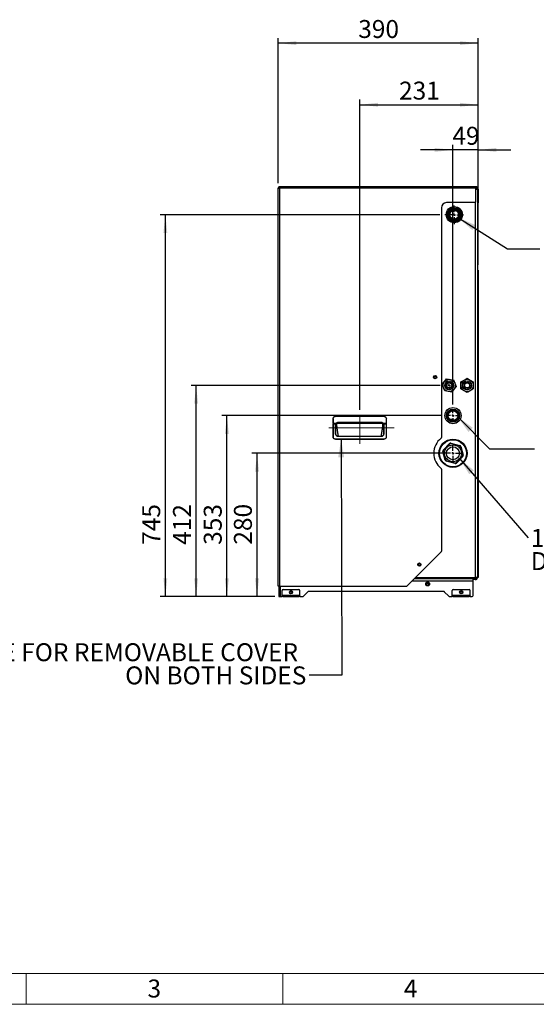
# Model space of a CAD drawing. Units: millimetres. Extents: x 4 to 416, y 4 to 293.
# Drawn here: x 109 to 209, y 4 to 196 of the extents above; entities that cross this region are included whole.
import ezdxf

# ---------------------------------------------------------------- set-up
doc = ezdxf.new("R2010")
doc.units = ezdxf.units.MM
doc.linetypes.add('CENTERX2', pattern=[20.32, 12.7, -2.54, 2.54, -2.54])
doc.layers.add('FORMAT', color=7, linetype='Continuous')
doc.layers.add('SHEET_FORMAT_LINES', color=8, linetype='Continuous')
doc.styles.add('SLDTEXTSTYLE0', font='TXT', dxfattribs={"width": 0.75})
doc.dimstyles.new('SLDDIMSTYLE0', dxfattribs={"dimtxt": 3.5, "dimasz": 3.556, "dimexe": 0, "dimexo": 0.0625, "dimgap": 0.875, "dimtad": 1, "dimdec": 0, "dimlfac": 10, "dimrnd": 1e-09, "dimzin": 12, "dimdsep": 46, "dimtxsty": 'SLDTEXTSTYLE0', "dimsah": 1, "dimcen": 0.09, "dimadec": 0, "dimazin": 3, "dimtfac": 1, "dimtdec": 0, "dimtofl": 0, "dimtmove": 0, "dimatfit": 3, "dimfxl": 0, "dimfrac": 2, "dimtolj": 1, "dimtzin": 12, "dimarcsym": 0})
doc.dimstyles.new('SLDDIMSTYLE1', dxfattribs={"dimtxt": 3.5, "dimasz": 3.556, "dimexe": 0, "dimexo": 0.0625, "dimgap": 0.875, "dimtad": 1, "dimdec": 0, "dimlfac": 10, "dimrnd": 1e-09, "dimzin": 12, "dimdsep": 46, "dimtxsty": 'SLDTEXTSTYLE0', "dimsah": 1, "dimcen": 0.09, "dimadec": 0, "dimazin": 3, "dimtfac": 1, "dimtdec": 0, "dimtmove": 0, "dimatfit": 0, "dimfxl": 0, "dimfrac": 2, "dimtolj": 1, "dimtzin": 12, "dimarcsym": 0})
doc.dimstyles.new('SLDDIMSTYLE2', dxfattribs={"dimtxt": 0.18, "dimasz": 3.556, "dimexe": 0, "dimexo": 0.0625, "dimgap": 0, "dimtad": 0, "dimtih": 1, "dimtoh": 1, "dimdec": 0, "dimrnd": 1e-09, "dimzin": 0, "dimdsep": 46, "dimtxsty": 'Standard', "dimsah": 1, "dimcen": 0.09, "dimadec": 0, "dimazin": 0, "dimtfac": 3.556, "dimtdec": 0, "dimtofl": 0, "dimtmove": 0, "dimatfit": 3, "dimfxl": 0, "dimfrac": 2, "dimtolj": 1, "dimtzin": 0, "dimarcsym": 0})

# ---------------------------------------------------------------- blocks, each defined once
blk = doc.blocks.new('_D_2')
at = {"layer": 'FORMAT'}
for p, q in [((192.22, 111.5), (154, 111.5)), ((155, 83.55), (155, 111.5)), ((158.48, 83.55), (154, 83.55))]:
    blk.add_line(p, q, dxfattribs=at)
for points in [[(155, 111.5), (154.62, 107.94), (155.38, 107.94)], [(155, 83.55), (155.38, 87.1), (154.62, 87.1)]]:
    blk.add_solid(points, dxfattribs=at)
at = {"layer": 'FORMAT', "insert": (150.49, 93.68), "char_height": 3.5, "attachment_point": 1, "rotation": 90, "style": 'SLDTEXTSTYLE0'}
blk.add_mtext('280', dxfattribs=at)
blk = doc.blocks.new('_D_3')
at = {"layer": 'FORMAT'}
for p, q in [((191.02, 118.85), (148.12, 118.85)), ((149.12, 83.55), (149.12, 118.85)), ((158.48, 83.55), (148.12, 83.55))]:
    blk.add_line(p, q, dxfattribs=at)
for points in [[(149.12, 118.85), (148.74, 115.29), (149.5, 115.29)], [(149.12, 83.55), (149.5, 87.1), (148.74, 87.1)]]:
    blk.add_solid(points, dxfattribs=at)
at = {"layer": 'FORMAT', "insert": (144.61, 93.64), "char_height": 3.5, "attachment_point": 1, "rotation": 90, "style": 'SLDTEXTSTYLE0'}
blk.add_mtext('353', dxfattribs=at)
blk = doc.blocks.new('_D_4')
at = {"layer": 'FORMAT'}
for p, q in [((190.72, 124.75), (142.12, 124.75)), ((143.12, 83.55), (143.12, 124.75)), ((158.48, 83.55), (142.12, 83.55))]:
    blk.add_line(p, q, dxfattribs=at)
for points in [[(143.12, 124.75), (142.74, 121.19), (143.5, 121.19)], [(143.12, 83.55), (143.5, 87.1), (142.74, 87.1)]]:
    blk.add_solid(points, dxfattribs=at)
at = {"layer": 'FORMAT', "insert": (138.61, 93.64), "char_height": 3.5, "attachment_point": 1, "rotation": 90, "style": 'SLDTEXTSTYLE0'}
blk.add_mtext('412', dxfattribs=at)
blk = doc.blocks.new('_D_5')
at = {"layer": 'FORMAT'}
for p, q in [((190.65, 158.05), (136.12, 158.05)), ((137.12, 83.55), (137.12, 158.05)), ((158.48, 83.55), (136.12, 83.55))]:
    blk.add_line(p, q, dxfattribs=at)
for points in [[(137.12, 158.05), (136.74, 154.49), (137.5, 154.49)], [(137.12, 83.55), (137.5, 87.1), (136.74, 87.1)]]:
    blk.add_solid(points, dxfattribs=at)
at = {"layer": 'FORMAT', "insert": (132.61, 93.64), "char_height": 3.5, "attachment_point": 1, "rotation": 90, "style": 'SLDTEXTSTYLE0'}
blk.add_mtext('745', dxfattribs=at)
blk = doc.blocks.new('_D_6')
at = {"layer": 'FORMAT'}
for p, q in [((159.12, 164.2), (159.12, 192.52)), ((198.12, 148.25), (198.12, 192.52)), ((198.12, 191.52), (159.12, 191.52))]:
    blk.add_line(p, q, dxfattribs=at)
for points in [[(159.12, 191.52), (162.68, 191.14), (162.68, 191.9)], [(198.12, 191.52), (194.57, 191.9), (194.57, 191.14)]]:
    blk.add_solid(points, dxfattribs=at)
at = {"layer": 'FORMAT', "insert": (174.74, 196.03), "char_height": 3.5, "attachment_point": 1, "style": 'SLDTEXTSTYLE0'}
blk.add_mtext('390', dxfattribs=at)
blk = doc.blocks.new('_D_7')
at = {"layer": 'FORMAT'}
for p, q in [((175.02, 119.98), (175.02, 180.5)), ((175.02, 179.5), (198.12, 179.5)), ((198.12, 148.25), (198.12, 180.5))]:
    blk.add_line(p, q, dxfattribs=at)
for points in [[(175.02, 179.5), (178.58, 179.12), (178.58, 179.88)], [(198.12, 179.5), (194.57, 179.88), (194.57, 179.12)]]:
    blk.add_solid(points, dxfattribs=at)
at = {"layer": 'FORMAT', "insert": (182.7, 184.01), "char_height": 3.5, "attachment_point": 1, "style": 'SLDTEXTSTYLE0'}
blk.add_mtext('231', dxfattribs=at)
blk = doc.blocks.new('_D_8')
at = {"layer": 'FORMAT'}
for p, q in [((193.22, 121.05), (193.22, 171.69)), ((198.12, 148.25), (198.12, 171.69)), ((193.22, 170.69), (186.87, 170.69)), ((198.12, 170.69), (193.22, 170.69)), ((198.12, 170.69), (204.47, 170.69))]:
    blk.add_line(p, q, dxfattribs=at)
for points in [[(193.22, 170.69), (189.67, 171.07), (189.67, 170.31)], [(198.12, 170.69), (201.68, 170.31), (201.68, 171.07)]]:
    blk.add_solid(points, dxfattribs=at)
at = {"layer": 'FORMAT', "insert": (193.1, 175.2), "char_height": 3.5, "attachment_point": 1, "style": 'SLDTEXTSTYLE0'}
blk.add_mtext('49', dxfattribs=at)
blk = doc.blocks.new('SW_NOTE_0')
at = {"layer": 'FORMAT', "color": 0, "char_height": 3.5, "attachment_point": 1, "style": 'SLDTEXTSTYLE0'}
for s, insert in [('1" BRASS MALE THREADED', (0.51, 1.73)), ('DISCHARGE CONNECTION', (0.51, -2.79))]:
    blk.add_mtext(s, dxfattribs=dict(at, insert=insert))
blk = doc.blocks.new('SW_CENTERMARKSYMBOL_0')
at = {"layer": 'FORMAT', "color": 0}
for p, q in [((-0.5, 0), (-1.825, 0)), ((0, 0), (-0.25, 0)), ((0, 0.5), (0, 1.825)), ((0, 0), (0, 0.25)), ((0, 0), (0, -0.25)), ((0, 0), (0.25, 0)), ((0.5, 0), (1.825, 0)), ((0, -0.5), (0, -1.825))]:
    blk.add_line(p, q, dxfattribs=at)
blk = doc.blocks.new('SW_CENTERMARKSYMBOL_1')
at = {"layer": 'FORMAT', "color": 0}
for p, q in [((-0.5, 0), (-1.2025, 0)), ((0, 0), (-0.25, 0)), ((0, 0.5), (0, 1.2025)), ((0, 0), (0, 0.25)), ((0, 0), (0, -0.25)), ((0, 0), (0.25, 0)), ((0.5, 0), (1.2025, 0)), ((0, -0.5), (0, -1.2025))]:
    blk.add_line(p, q, dxfattribs=at)
blk = doc.blocks.new('SW_CENTERMARKSYMBOL_2')
at = {"layer": 'FORMAT', "color": 0}
for p, q in [((-0.5, 0), (-0.75, 0)), ((0, 0), (-0.25, 0)), ((0, 0.5), (0, 0.75)), ((0, 0), (0, 0.25)), ((0, 0), (0, -0.25)), ((0, 0), (0.25, 0)), ((0.5, 0), (0.75, 0)), ((0, -0.5), (0, -0.75))]:
    blk.add_line(p, q, dxfattribs=at)
blk = doc.blocks.new('SW_CENTERMARKSYMBOL_3')
at = {"layer": 'FORMAT', "color": 0}
for p, q in [((-0.5, 0), (-1.52, 0)), ((0, 0), (-0.25, 0)), ((0, 0.5), (0, 1.52)), ((0, 0), (0, 0.25)), ((0, 0), (0, -0.25)), ((0, 0), (0.25, 0)), ((0.5, 0), (1.52, 0)), ((0, -0.5), (0, -1.52))]:
    blk.add_line(p, q, dxfattribs=at)

msp = doc.modelspace()

# ---------------------------------------------------------------- linework, layer by layer
at = {"color": 7, "linetype": 'Continuous', "lineweight": 25}
for p, q in [((159.42, 163.5), (159.42, 163.35)), ((197.67, 163.5), (159.42, 163.5)), ((159.42, 163.35), (197.67, 163.35)), ((192.97, 163.35), (192.97, 163.28)), ((197.57, 163.35), (197.57, 163.28)), ((197.67, 163.5), (197.67, 163.35)), ((159.12, 85.55), (159.12, 163.2)), ((159.42, 85.55), (159.42, 163.28)), ((159.42, 163.28), (197.67, 163.28)), ((197.67, 160.6), (197.67, 163.28)), ((197.7, 163.1), (197.67, 163.12)), ((197.97, 163.05), (198.12, 163.05)), ((197.97, 163.05), (197.97, 162.95)), ((197.97, 162.95), (197.97, 87.25)), ((198.12, 163.05), (198.12, 160.55)), ((159.12, 159.5), (159.12, 159.5)), ((159.12, 159.5), (159.12, 159.5)), ((159.12, 159.5), (159.12, 159.5)), ((159.12, 159.49), (159.12, 159.49)), ((197.47, 160.4), (191.97, 160.4)), ((197.57, 160.42), (197.57, 87.25)), ((197.97, 160.55), (198.12, 160.55)), ((198.12, 160.35), (197.97, 160.35)), ((198.12, 160.55), (198.12, 160.35)), ((159.12, 158.14), (159.12, 158.14)), ((159.12, 158.14), (159.12, 158.14)), ((159.12, 158.13), (159.12, 158.13)), ((159.12, 157.85), (159.12, 158.13)), ((159.12, 158.13), (159.12, 158.13)), ((159.12, 157.83), (159.12, 157.83)), ((159.12, 157.83), (159.12, 157.83)), ((159.12, 157.83), (159.12, 157.83)), ((159.12, 157.83), (159.12, 157.83)), ((159.12, 157.83), (159.12, 157.83)), ((159.12, 157.83), (159.12, 157.83)), ((159.12, 157.83), (159.12, 157.83)), ((159.12, 157.83), (159.12, 157.83)), ((159.12, 156.48), (159.12, 157.83)), ((190.97, 159.4), (190.97, 114.6)), ((159.12, 156.48), (159.12, 156.48)), ((159.12, 156.47), (159.12, 156.47)), ((159.12, 156.47), (159.12, 156.47)), ((159.12, 156.47), (159.12, 156.47)), ((159.12, 156.47), (159.12, 156.47)), ((159.12, 156.47), (159.12, 156.47)), ((159.12, 156.47), (159.12, 156.47)), ((197.97, 147.25), (198.12, 147.25)), ((198.12, 147.05), (197.97, 147.05)), ((198.12, 147.25), (198.12, 147.05)), ((198.12, 147.05), (198.12, 87.45)), ((159.12, 130.55), (159.12, 130.55)), ((159.12, 130.02), (159.12, 130.55)), ((159.12, 130.02), (159.12, 130.02)), ((159.12, 129.63), (159.12, 130.02)), ((159.12, 129.63), (159.12, 129.63)), ((159.12, 129.11), (159.12, 129.63)), ((159.12, 129.11), (159.12, 129.11)), ((159.12, 129), (159.12, 129.11)), ((159.12, 129), (159.12, 129)), ((159.12, 128.77), (159.12, 129)), ((159.12, 128.76), (159.12, 128.77)), ((159.12, 128.77), (159.12, 128.77)), ((159.12, 128.76), (159.12, 128.76)), ((159.12, 127.74), (159.12, 128.76)), ((159.12, 127.74), (159.12, 127.74)), ((159.12, 127.62), (159.12, 127.74)), ((159.12, 127.62), (159.12, 127.62)), ((159.12, 127.23), (159.12, 127.62)), ((159.12, 127.23), (159.12, 127.23)), ((159.12, 127.08), (159.12, 127.23)), ((159.12, 127.08), (159.12, 127.08)), ((159.12, 126.72), (159.12, 127.08)), ((159.12, 126.72), (159.12, 126.72)), ((159.12, 126.32), (159.12, 126.72)), ((159.12, 126.32), (159.12, 126.32)), ((159.12, 126.16), (159.12, 126.32)), ((159.12, 126.16), (159.12, 126.16)), ((159.12, 125.95), (159.12, 126.16)), ((159.12, 125.93), (159.12, 125.93)), ((159.12, 124.95), (159.12, 124.95)), ((191.11, 124.96), (191.54, 125.5)), ((191.35, 124.32), (191.11, 124.96)), ((191.54, 125.5), (191.98, 126.04)), ((191.98, 126.04), (192.66, 125.93)), ((192.66, 125.93), (193.35, 125.82)), ((193.35, 125.82), (193.59, 125.18)), ((193.59, 125.18), (193.84, 124.53)), ((194.77, 125.44), (195.37, 125.79)), ((194.77, 124.75), (194.77, 125.44)), ((195.37, 125.79), (195.97, 126.13)), ((195.97, 126.13), (196.57, 125.79)), ((196.57, 125.79), (197.17, 125.44)), ((197.17, 125.44), (197.17, 124.75)), ((159.12, 123.98), (159.12, 123.98)), ((159.12, 123.7), (159.12, 123.96)), ((159.12, 123.68), (159.12, 123.68)), ((159.12, 122.96), (159.12, 122.96)), ((159.12, 122.76), (159.12, 122.96)), ((191.6, 123.67), (191.35, 124.32)), ((192.29, 123.56), (191.6, 123.67)), ((192.97, 123.45), (192.29, 123.56)), ((193.41, 123.99), (192.97, 123.45)), ((193.84, 124.53), (193.41, 123.99)), ((194.77, 124.05), (194.77, 124.75)), ((195.37, 123.71), (194.77, 124.05)), ((195.97, 123.36), (195.37, 123.71)), ((196.57, 123.71), (195.97, 123.36)), ((197.17, 124.05), (196.57, 123.71)), ((197.17, 124.75), (197.17, 124.05)), ((159.12, 122.76), (159.12, 122.76)), ((159.12, 122.36), (159.12, 122.76)), ((159.12, 122.36), (159.12, 122.36)), ((159.12, 122.29), (159.12, 122.36)), ((159.12, 122.29), (159.12, 122.29)), ((159.12, 122.11), (159.12, 122.29)), ((159.12, 122.11), (159.12, 122.11)), ((159.12, 121.44), (159.12, 122.11)), ((159.12, 121.44), (159.12, 121.44)), ((159.12, 121.04), (159.12, 121.44)), ((159.12, 121.04), (159.12, 121.04)), ((159.12, 120.36), (159.12, 121.04)), ((159.12, 120.36), (159.12, 120.36)), ((159.12, 120.29), (159.12, 120.36)), ((159.12, 120.29), (159.12, 120.29)), ((159.12, 119.77), (159.12, 120.29)), ((159.12, 119.77), (159.12, 119.77)), ((159.12, 119.37), (159.12, 119.77)), ((159.12, 119.37), (159.12, 119.37)), ((159.12, 118.85), (159.12, 119.37)), ((159.12, 118.85), (159.12, 118.85)), ((159.12, 118.56), (159.12, 118.85)), ((159.12, 118.54), (159.12, 118.54)), ((159.12, 117.77), (159.12, 117.77)), ((169.82, 118.24), (169.82, 117.29)), ((169.82, 117.29), (169.82, 117.18)), ((169.82, 117.18), (169.82, 114.74)), ((169.84, 117.29), (169.84, 118.24)), ((169.84, 117.29), (169.84, 117.18)), ((170.41, 117.29), (169.84, 117.29)), ((170.36, 117.18), (169.84, 117.18)), ((169.84, 114.74), (169.84, 117.18)), ((170.32, 118.74), (170.32, 118.72)), ((179.72, 118.74), (170.32, 118.74)), ((170.32, 118.72), (179.72, 118.72)), ((170.32, 116.98), (170.36, 117.18)), ((170.36, 117.18), (170.37, 117.22)), ((170.37, 117.22), (170.41, 117.29)), ((170.4, 117.17), (170.45, 117.26)), ((170.57, 117.36), (170.52, 117.37)), ((170.57, 117.38), (170.57, 117.36)), ((170.57, 117.36), (179.48, 117.36)), ((170.87, 117.49), (170.87, 117.54)), ((179.18, 117.54), (170.87, 117.54)), ((170.87, 117.49), (179.18, 117.49)), ((179.18, 117.49), (179.18, 117.54)), ((179.48, 117.38), (179.48, 117.36)), ((179.53, 117.37), (179.48, 117.36)), ((179.6, 117.26), (179.64, 117.17)), ((179.64, 117.29), (179.68, 117.22)), ((180.2, 117.29), (179.64, 117.29)), ((179.68, 117.22), (179.69, 117.18)), ((180.2, 117.18), (179.69, 117.18)), ((179.69, 117.18), (179.73, 116.98)), ((179.72, 118.74), (179.72, 118.72)), ((180.2, 118.24), (180.2, 117.29)), ((180.2, 117.22), (180.2, 117.29)), ((180.2, 117.18), (180.2, 117.22)), ((180.2, 117.22), (180.22, 117.22)), ((180.2, 117.18), (180.2, 114.74)), ((180.22, 117.29), (180.22, 118.24)), ((180.22, 117.22), (180.22, 117.29)), ((180.22, 117.18), (180.22, 117.22)), ((180.22, 114.74), (180.22, 117.18)), ((159.12, 116.99), (159.12, 116.99)), ((159.12, 116.64), (159.12, 116.97)), ((159.12, 116.62), (159.12, 116.62)), ((159.12, 115.59), (159.12, 115.59)), ((159.12, 114.99), (159.12, 115.59)), ((170.32, 115.32), (170.32, 116.98)), ((170.37, 116.99), (170.4, 117.17)), ((170.37, 115.32), (170.37, 116.99)), ((179.64, 117.17), (179.68, 116.99)), ((179.68, 116.99), (179.68, 115.32)), ((179.73, 116.98), (179.73, 115.32)), ((159.12, 114.99), (159.12, 114.99)), ((159.12, 114.19), (159.12, 114.99)), ((159.12, 114.19), (159.12, 114.19)), ((159.12, 113.51), (159.12, 114.19)), ((159.12, 113.51), (159.12, 113.51)), ((159.12, 113.11), (159.12, 113.51)), ((179.72, 114.26), (170.32, 114.26)), ((170.32, 114.24), (170.32, 114.26)), ((170.32, 114.24), (179.72, 114.24)), ((179.18, 114.8), (170.87, 114.8)), ((179.18, 114.75), (170.87, 114.75)), ((179.72, 114.24), (179.72, 114.26)), ((191.31, 112.14), (192.53, 113.39)), ((192.53, 113.39), (192.6, 113.32)), ((192.82, 113.47), (192.79, 113.38)), ((194.49, 112.95), (192.79, 113.38)), ((192.82, 113.47), (194.52, 113.05)), ((159.12, 113.11), (159.12, 113.11)), ((159.12, 112.43), (159.12, 113.11)), ((159.12, 112.43), (159.12, 112.43)), ((159.12, 112.33), (159.12, 112.33)), ((159.12, 112.31), (159.12, 112.33)), ((159.12, 112.29), (159.12, 112.29)), ((159.12, 111.59), (159.12, 111.59)), ((159.12, 110.93), (159.12, 111.59)), ((191.33, 111.87), (191.23, 111.84)), ((191.71, 110.16), (191.23, 111.84)), ((191.31, 112.14), (191.38, 112.07)), ((191.33, 111.87), (191.81, 110.18)), ((192.6, 113.32), (191.38, 112.07)), ((194.47, 111.27), (194.47, 111.72)), ((194.52, 113.05), (194.49, 112.95)), ((194.73, 112.84), (194.64, 112.81)), ((195.12, 111.12), (194.64, 112.81)), ((194.73, 112.84), (195.21, 111.15)), ((159.12, 110.93), (159.12, 110.93)), ((159.12, 110.87), (159.12, 110.93)), ((159.12, 110.87), (159.12, 110.87)), ((159.12, 110.04), (159.12, 110.87)), ((159.12, 110.04), (159.12, 110.04)), ((159.12, 109.51), (159.12, 110.04)), ((159.12, 109.51), (159.12, 109.51)), ((159.12, 109.11), (159.12, 109.51)), ((191.81, 110.18), (191.71, 110.16)), ((191.95, 110.05), (191.93, 109.95)), ((193.63, 109.52), (191.93, 109.95)), ((191.95, 110.05), (193.65, 109.62)), ((193.65, 109.62), (193.63, 109.52)), ((193.85, 109.67), (195.07, 110.93)), ((193.85, 109.67), (193.92, 109.6)), ((195.14, 110.86), (193.92, 109.6)), ((195.07, 110.93), (195.14, 110.86)), ((195.21, 111.15), (195.12, 111.12)), ((159.12, 109.11), (159.12, 109.11)), ((159.12, 108.59), (159.12, 109.11)), ((159.12, 108.59), (159.12, 108.59)), ((159.12, 108.38), (159.12, 108.59)), ((159.12, 107.14), (159.12, 108.38)), ((159.12, 108.38), (159.12, 108.38)), ((190.97, 108.4), (190.97, 92.43)), ((159.12, 107.14), (159.12, 107.14)), ((159.12, 106.77), (159.12, 106.77)), ((159.12, 106.08), (159.12, 106.08)), ((159.12, 105.52), (159.12, 105.52)), ((159.12, 105.5), (159.12, 105.5)), ((159.12, 104.69), (159.12, 104.69)), ((159.12, 103.97), (159.12, 103.97)), ((159.12, 103.77), (159.12, 103.97)), ((159.12, 103.77), (159.12, 103.77)), ((159.12, 103.37), (159.12, 103.77)), ((159.12, 103.37), (159.12, 103.37)), ((159.12, 102.86), (159.12, 103.37)), ((159.12, 102.86), (159.12, 102.86)), ((159.12, 102.48), (159.12, 102.86)), ((159.12, 102.48), (159.12, 102.48)), ((159.12, 102.38), (159.12, 102.48)), ((159.12, 102.38), (159.12, 102.38)), ((159.12, 101.99), (159.12, 101.99)), ((159.12, 101.97), (159.12, 101.97)), ((159.12, 101.55), (159.12, 101.55)), ((159.12, 101.45), (159.12, 101.55)), ((159.12, 101.45), (159.12, 101.45)), ((159.12, 101.07), (159.12, 101.45)), ((159.12, 101.07), (159.12, 101.07)), ((159.12, 100.98), (159.12, 101.05)), ((159.12, 100.98), (159.12, 100.98)), ((159.12, 100.59), (159.12, 100.59)), ((159.12, 99.81), (159.12, 99.81)), ((159.12, 99.74), (159.12, 99.78)), ((159.12, 99.03), (159.12, 99.03)), ((159.12, 98.72), (159.12, 99.01)), ((159.12, 98.7), (159.12, 98.7)), ((159.12, 97.99), (159.12, 97.99)), ((159.12, 97.78), (159.12, 97.99)), ((159.12, 97.78), (159.12, 97.78)), ((159.12, 97.38), (159.12, 97.78)), ((159.12, 97.38), (159.12, 97.38)), ((159.12, 96.47), (159.12, 97.38)), ((159.12, 96.45), (159.12, 96.45)), ((159.12, 95.75), (159.12, 95.75)), ((159.12, 95.29), (159.12, 95.29)), ((159.12, 94.51), (159.12, 95.27)), ((159.12, 94.51), (159.12, 94.51)), ((159.12, 93.98), (159.12, 94.51)), ((159.12, 93.98), (159.12, 93.98)), ((159.12, 93.58), (159.12, 93.98)), ((159.12, 93.58), (159.12, 93.58)), ((159.12, 93.08), (159.12, 93.58)), ((159.12, 92.67), (159.12, 93.08)), ((159.12, 93.08), (159.12, 93.08)), ((159.12, 92.67), (159.12, 92.67)), ((159.12, 92.51), (159.12, 92.67)), ((159.12, 92.51), (159.12, 92.51)), ((159.12, 91.82), (159.12, 92.51)), ((190.92, 92.29), (184.23, 85.61)), ((159.12, 91.82), (159.12, 91.82)), ((159.12, 91.67), (159.12, 91.82)), ((159.12, 91.67), (159.12, 91.67)), ((159.12, 91.26), (159.12, 91.67)), ((159.12, 91.26), (159.12, 91.26)), ((159.12, 91.11), (159.12, 91.26)), ((159.12, 91.09), (159.12, 91.09)), ((159.12, 90.52), (159.12, 90.52)), ((159.12, 89.55), (159.12, 89.55)), ((159.12, 89.55), (159.12, 89.55)), ((185.27, 86.65), (197.17, 86.65)), ((185.67, 87.05), (197.17, 87.05)), ((185.87, 87.25), (197.57, 87.25)), ((197.17, 86.65), (197.17, 87.05)), ((197.17, 87.05), (197.57, 87.05)), ((197.57, 86.85), (197.17, 86.85)), ((197.17, 83.75), (197.17, 86.65)), ((197.97, 87.25), (197.57, 87.25)), ((197.97, 87.45), (198.12, 87.45)), ((198.12, 87.25), (197.97, 87.25)), ((198.12, 87.45), (198.12, 87.25)), ((159.42, 85.55), (159.12, 85.55)), ((159.27, 85.55), (159.27, 83.55)), ((159.42, 85.55), (184.09, 85.55)), ((159.47, 85.55), (159.47, 83.55)), ((159.48, 85.55), (159.48, 83.55)), ((159.87, 83.85), (159.87, 84.75)), ((160.07, 84.95), (163.17, 84.95)), ((163.37, 83.85), (163.37, 84.75)), ((191.39, 84.55), (165.06, 84.55)), ((193.07, 83.85), (193.07, 84.75)), ((193.27, 84.95), (196.37, 84.95)), ((196.57, 83.85), (196.57, 84.75)), ((159.27, 83.55), (159.47, 83.55)), ((159.48, 83.55), (159.87, 83.55)), ((159.87, 83.7), (159.87, 83.85)), ((159.87, 83.85), (163.37, 83.85)), ((159.87, 83.55), (159.87, 83.7)), ((159.87, 83.7), (160.07, 83.7)), ((160.07, 83.55), (159.87, 83.55)), ((160.07, 83.7), (160.07, 83.55)), ((160.07, 83.7), (163.17, 83.7)), ((160.07, 83.55), (163.17, 83.55)), ((163.17, 83.55), (163.17, 83.7)), ((163.17, 83.7), (163.37, 83.7)), ((163.37, 83.55), (163.17, 83.55)), ((163.37, 83.7), (163.37, 83.85)), ((163.37, 83.7), (163.37, 83.55)), ((163.37, 83.55), (163.89, 83.55)), ((164.92, 84.49), (164.03, 83.61)), ((192.42, 83.61), (191.53, 84.49)), ((192.56, 83.55), (193.07, 83.55)), ((193.07, 83.7), (193.07, 83.85)), ((193.07, 83.85), (196.57, 83.85)), ((193.07, 83.55), (193.07, 83.7)), ((193.07, 83.7), (193.27, 83.7)), ((193.27, 83.55), (193.07, 83.55)), ((193.27, 83.7), (193.27, 83.55)), ((193.27, 83.7), (196.37, 83.7)), ((193.27, 83.55), (196.37, 83.55)), ((196.37, 83.55), (196.37, 83.7)), ((196.37, 83.7), (196.57, 83.7)), ((196.57, 83.55), (196.37, 83.55)), ((196.57, 83.7), (196.57, 83.85)), ((196.57, 83.7), (196.57, 83.55)), ((196.57, 83.55), (196.97, 83.55))]:
    msp.add_line(p, q, dxfattribs=at)
for centre, radius in [((193.47, 158.05), 1.58), ((193.47, 158.05), 1.37), ((193.47, 158.05), 1.27), ((193.47, 158.05), 1.22), ((193.47, 158.05), 1.02), ((193.47, 158.05), 0.915), ((193.47, 158.05), 0.85), ((189.72, 126.37), 0.315), ((189.72, 126.37), 0.215), ((189.72, 126.37), 0.195), ((192.47, 124.75), 1.2), ((192.47, 124.75), 0.874), ((192.47, 124.75), 0.6), ((192.47, 124.75), 0.5), ((195.97, 124.75), 1.2), ((195.97, 124.75), 0.874), ((195.97, 124.75), 0.6), ((195.97, 124.75), 0.5), ((193.22, 118.85), 1.57), ((193.22, 118.85), 1.28), ((193.22, 118.85), 1.1), ((193.22, 118.85), 0.953), ((193.22, 111.5), 2.75), ((193.22, 111.5), 2.65), ((193.22, 111.5), 1.65), ((193.22, 111.5), 1.27), ((186.66, 89.8), 0.315), ((186.66, 89.8), 0.215), ((186.66, 89.8), 0.195), ((161.62, 84.4), 0.315), ((161.62, 84.4), 0.215), ((161.62, 84.4), 0.195), ((188.27, 86), 0.375), ((188.27, 86), 0.225), ((188.27, 86), 0.195), ((194.82, 84.4), 0.315), ((194.82, 84.4), 0.215), ((194.82, 84.4), 0.195)]:
    msp.add_circle(centre, radius, dxfattribs=at)
for centre, radius, start, end in [((197.67, 163.05), 0.45, 360, 90), ((197.67, 163.05), 0.3, 0, 90), ((191.97, 159.4), 1, 90, 180), ((197.47, 160.6), 0.2, 270, 0), ((169.84, 118.2), 0.037, 82.3894, 114.1242), ((169.84, 117.25), 0.037, 82.3894, 114.1242), ((169.84, 117.25), 0.0696, 257.5388, 274.0952), ((170.43, 117.35), 0.18, 245.0067, 260.61), ((170.35, 117.19), 0.118, 37.5589, 64.1296), ((179.69, 117.19), 0.118, 115.8704, 142.4411), ((179.62, 117.35), 0.18, 279.39, 294.9933), ((180.21, 118.2), 0.037, 65.8758, 97.6106), ((180.21, 117.25), 0.037, 65.8758, 97.6106), ((180.21, 117.25), 0.0696, 265.9048, 282.4612), ((170.33, 117.16), 0.174, 265.9048, 282.4612), ((179.72, 117.16), 0.174, 257.5388, 274.0952), ((169.84, 114.81), 0.0696, 257.5388, 274.0952), ((180.21, 114.81), 0.0696, 265.9048, 282.4612), ((193.22, 111.5), 3.75, 128.3346, 231.6654), ((190.77, 114.6), 0.2, 308.3346, 0), ((192.75, 113.18), 0.3, 75.8356, 135.8356), ((192.75, 113.18), 0.2, 75.8356, 135.8356), ((191.52, 111.93), 0.3, 135.8356, 195.8356), ((191.52, 111.93), 0.2, 135.8356, 195.8356), ((194.45, 112.76), 0.2, 15.8356, 75.8356), ((194.45, 112.76), 0.3, 15.8356, 75.8356), ((192, 110.24), 0.3, 195.8356, 255.8356), ((192, 110.24), 0.2, 195.8356, 255.8356), ((193.7, 109.81), 0.3, 255.8356, 315.8356), ((193.7, 109.81), 0.2, 255.8356, 315.8356), ((194.92, 111.07), 0.2, 315.8356, 15.8356), ((194.92, 111.07), 0.3, 315.8356, 15.8356), ((190.77, 108.4), 0.2, 0, 51.6654), ((190.77, 92.43), 0.2, 315, 0), ((197.57, 87.25), 0.4, 270, 0), ((197.57, 87.25), 0.2, 270, 0), ((160.07, 84.75), 0.2, 90, 180), ((163.17, 84.75), 0.2, 0, 90), ((165.06, 84.35), 0.2, 90, 135), ((184.09, 85.75), 0.2, 270, 315), ((191.39, 84.35), 0.2, 45, 90), ((193.27, 84.75), 0.2, 90, 180), ((196.37, 84.75), 0.2, 0, 90), ((163.89, 83.75), 0.2, 270, 315), ((192.56, 83.75), 0.2, 225, 270), ((196.97, 83.75), 0.2, 270, 0)]:
    msp.add_arc(centre, radius, start, end, dxfattribs=at)
for points, knots in [([(159.42, 163.5), (159.39, 163.49), (159.32, 163.49), (159.23, 163.43), (159.16, 163.36), (159.13, 163.27), (159.12, 163.22), (159.12, 163.2)], [0, 0, 0, 0, 0.217718, 0.435446, 0.653174, 0.870901, 1, 1, 1, 1]), ([(159.42, 163.35), (159.41, 163.35), (159.37, 163.34), (159.32, 163.31), (159.29, 163.28), (159.29, 163.26), (159.29, 163.25)], [0, 0, 0, 0, 0.299465, 0.59893, 0.898294, 1, 1, 1, 1]), ([(197.97, 162.95), (197.97, 163), (197.96, 163.05), (197.92, 163.15), (197.89, 163.19), (197.82, 163.27), (197.78, 163.3), (197.68, 163.34), (197.63, 163.35), (197.57, 163.35)], [0, 0, 0, 0, 0.25, 0.25, 0.5, 0.5, 0.75, 0.75, 1, 1, 1, 1]), ([(159.12, 163.2), (159.13, 163.2), (159.13, 163.21), (159.19, 163.23), (159.27, 163.25), (159.35, 163.26), (159.4, 163.27), (159.42, 163.28)], [0, 0, 0, 0, 0.217718, 0.435446, 0.653174, 0.870901, 1, 1, 1, 1]), ([(197.67, 163.11), (197.69, 163.1), (197.75, 163.08), (197.84, 163.05), (197.93, 163.01), (197.97, 162.97), (197.97, 162.95), (197.97, 162.95)], [0, 0, 0, 0, 0.07389, 0.341762, 0.609635, 0.877506, 1, 1, 1, 1]), ([(159.12, 158.14), (159.12, 158.14), (159.12, 158.14), (159.12, 158.16), (159.12, 158.2), (159.12, 158.3), (159.12, 158.47), (159.12, 158.7), (159.12, 158.93), (159.12, 159.16), (159.12, 159.33), (159.12, 159.44), (159.12, 159.48), (159.12, 159.49), (159.12, 159.49), (159.12, 159.49)], [0, 0, 0, 0, 0.0043411, 0.0113413, 0.0311559, 0.0872909, 0.2390352, 0.4095047, 0.5906761, 0.7611055, 0.899349, 0.9773518, 0.9947533, 0.9986485, 1, 1, 1, 1]), ([(159.12, 158.13), (159.12, 158.13), (159.12, 158.13), (159.12, 158.14), (159.12, 158.14), (159.12, 158.14)], [0, 0, 0, 0, 0.117389, 0.548998, 1, 1, 1, 1]), ([(159.12, 156.47), (159.12, 156.47), (159.12, 156.47), (159.12, 156.47), (159.12, 156.48)], [0, 0, 0, 0, 0.256316, 1, 1, 1, 1]), ([(159.12, 124.95), (159.12, 125.06), (159.12, 125.25), (159.12, 125.51), (159.12, 125.74), (159.12, 125.9), (159.12, 125.92), (159.12, 125.93)], [0, 0, 0, 0, 0.1971996, 0.3821852, 0.562107, 0.7755009, 1, 1, 1, 1]), ([(159.12, 123.98), (159.12, 123.99), (159.12, 124), (159.12, 124.13), (159.12, 124.32), (159.12, 124.61), (159.12, 124.84), (159.12, 124.95)], [0, 0, 0, 0, 0.19172, 0.374319, 0.553921, 0.76941, 1, 1, 1, 1]), ([(159.12, 122.96), (159.12, 123.04), (159.12, 123.18), (159.12, 123.38), (159.12, 123.54), (159.12, 123.66), (159.12, 123.67), (159.12, 123.68)], [0, 0, 0, 0, 0.21228, 0.400596, 0.573027, 0.774013, 1, 1, 1, 1]), ([(159.12, 117.77), (159.12, 117.85), (159.12, 118.01), (159.12, 118.23), (159.12, 118.4), (159.12, 118.52), (159.12, 118.54), (159.12, 118.54)], [0, 0, 0, 0, 0.2141425, 0.401445, 0.5737843, 0.7764544, 1, 1, 1, 1]), ([(159.12, 116.99), (159.12, 116.99), (159.12, 117), (159.12, 117.09), (159.12, 117.25), (159.12, 117.48), (159.12, 117.67), (159.12, 117.77)], [0, 0, 0, 0, 0.19186, 0.366646, 0.5373, 0.751782, 1, 1, 1, 1]), ([(169.82, 118.24), (169.83, 118.3), (169.85, 118.43), (169.96, 118.6), (170.13, 118.71), (170.26, 118.73), (170.32, 118.74)], [0, 0, 0, 0, 0.251132, 0.501603, 0.751135, 1, 1, 1, 1]), ([(169.84, 118.24), (169.85, 118.3), (169.87, 118.43), (169.98, 118.59), (170.13, 118.7), (170.26, 118.71), (170.32, 118.72)], [0, 0, 0, 0, 0.251228, 0.501738, 0.75123, 1, 1, 1, 1]), ([(170.87, 117.54), (170.82, 117.54), (170.73, 117.53), (170.6, 117.48), (170.49, 117.4), (170.43, 117.33), (170.41, 117.29)], [0, 0, 0, 0, 0.249319, 0.498955, 0.749148, 1, 1, 1, 1]), ([(170.45, 117.26), (170.47, 117.29), (170.52, 117.36), (170.63, 117.43), (170.74, 117.48), (170.83, 117.48), (170.87, 117.49)], [0, 0, 0, 0, 0.260742, 0.50126, 0.753469, 1, 1, 1, 1]), ([(170.87, 114.8), (170.87, 114.83), (170.86, 114.9), (170.85, 115.04), (170.82, 115.18), (170.8, 115.32), (170.77, 115.46), (170.75, 115.61), (170.72, 115.79), (170.69, 115.97), (170.66, 116.16), (170.64, 116.34), (170.61, 116.56), (170.59, 116.8), (170.57, 117.08), (170.57, 117.27), (170.57, 117.36)], [0, 0, 0, 0, 0.082151, 0.164203, 0.249356, 0.308348, 0.37459, 0.425844, 0.500046, 0.572392, 0.625491, 0.691515, 0.750697, 0.83576, 0.917379, 1, 1, 1, 1]), ([(179.64, 117.29), (179.61, 117.33), (179.56, 117.4), (179.44, 117.48), (179.32, 117.53), (179.22, 117.54), (179.18, 117.54)], [0, 0, 0, 0, 0.250852, 0.501045, 0.750681, 1, 1, 1, 1]), ([(179.18, 117.49), (179.22, 117.48), (179.3, 117.48), (179.42, 117.43), (179.52, 117.36), (179.57, 117.29), (179.6, 117.26)], [0, 0, 0, 0, 0.246526, 0.49874, 0.739253, 1, 1, 1, 1]), ([(179.48, 117.36), (179.48, 117.33), (179.48, 117.27), (179.48, 117.19), (179.47, 117.07), (179.46, 116.91), (179.45, 116.72), (179.43, 116.53), (179.41, 116.34), (179.39, 116.16), (179.36, 115.98), (179.33, 115.8), (179.31, 115.64), (179.28, 115.52), (179.26, 115.4), (179.25, 115.3), (179.22, 115.14), (179.19, 114.96), (179.18, 114.85), (179.18, 114.8)], [0, 0, 0, 0, 0.026754, 0.052731, 0.077932, 0.131759, 0.188844, 0.249206, 0.308054, 0.373625, 0.426682, 0.498282, 0.560047, 0.606613, 0.651685, 0.703136, 0.749887, 0.875114, 1, 1, 1, 1]), ([(179.72, 118.74), (179.79, 118.73), (179.92, 118.71), (180.09, 118.6), (180.2, 118.43), (180.22, 118.3), (180.22, 118.24)], [0, 0, 0, 0, 0.248865, 0.498397, 0.748868, 1, 1, 1, 1]), ([(179.72, 118.72), (179.79, 118.71), (179.91, 118.7), (180.07, 118.59), (180.18, 118.43), (180.2, 118.3), (180.2, 118.24)], [0, 0, 0, 0, 0.24877, 0.498262, 0.748772, 1, 1, 1, 1]), ([(193.46, 117.94), (193.44, 117.95), (193.36, 118), (193.21, 118.05), (193.03, 118.09), (192.88, 118.11), (192.75, 118.11), (192.68, 118.11), (192.64, 118.1)], [0, 0, 0, 0, 0.059799, 0.259216, 0.459753, 0.645071, 0.815266, 1, 1, 1, 1]), ([(192.76, 118.03), (192.79, 118.03), (192.89, 118.04), (193.1, 118.01), (193.29, 117.97), (193.39, 117.92), (193.39, 117.91)], [0, 0, 0, 0, 0.111957, 0.503183, 0.963538, 1, 1, 1, 1]), ([(159.12, 115.59), (159.12, 115.7), (159.12, 115.91), (159.12, 116.19), (159.12, 116.43), (159.12, 116.59), (159.12, 116.61), (159.12, 116.62)], [0, 0, 0, 0, 0.21241, 0.401767, 0.577643, 0.78185, 1, 1, 1, 1]), ([(170.87, 114.75), (170.83, 114.75), (170.76, 114.76), (170.65, 114.79), (170.56, 114.84), (170.45, 114.94), (170.34, 115.1), (170.33, 115.25), (170.32, 115.32)], [0, 0, 0, 0, 0.126144, 0.25108, 0.376627, 0.501341, 0.750542, 1, 1, 1, 1]), ([(170.87, 114.8), (170.83, 114.8), (170.77, 114.81), (170.67, 114.84), (170.58, 114.89), (170.48, 114.98), (170.39, 115.12), (170.38, 115.26), (170.37, 115.32)], [0, 0, 0, 0, 0.125654, 0.250183, 0.375447, 0.500051, 0.749614, 1, 1, 1, 1]), ([(179.73, 115.32), (179.72, 115.25), (179.71, 115.1), (179.6, 114.94), (179.49, 114.84), (179.39, 114.79), (179.29, 114.76), (179.22, 114.75), (179.18, 114.75)], [0, 0, 0, 0, 0.249703, 0.498859, 0.623988, 0.749072, 0.874596, 1, 1, 1, 1]), ([(179.68, 115.32), (179.67, 115.26), (179.66, 115.12), (179.56, 114.98), (179.46, 114.89), (179.37, 114.84), (179.28, 114.81), (179.21, 114.8), (179.18, 114.8)], [0, 0, 0, 0, 0.25063, 0.500147, 0.625166, 0.749968, 0.875078, 1, 1, 1, 1]), ([(179.73, 115.32), (179.72, 115.32), (179.71, 115.32), (179.7, 115.32), (179.69, 115.32), (179.69, 115.32), (179.68, 115.32), (179.68, 115.32), (179.68, 115.32)], [0, 0, 0, 0, 0.239457, 0.368361, 0.5, 0.631639, 0.760543, 1, 1, 1, 1]), ([(170.32, 114.24), (170.26, 114.24), (170.16, 114.25), (170.05, 114.32), (169.94, 114.4), (169.85, 114.54), (169.83, 114.67), (169.82, 114.74)], [0, 0, 0, 0, 0.242639, 0.369703, 0.500248, 0.750041, 1, 1, 1, 1]), ([(170.32, 114.26), (170.26, 114.26), (170.13, 114.28), (169.98, 114.39), (169.87, 114.55), (169.85, 114.67), (169.84, 114.74)], [0, 0, 0, 0, 0.24969, 0.499562, 0.74969, 1, 1, 1, 1]), ([(170.87, 114.75), (170.87, 114.75), (170.87, 114.77), (170.87, 114.78), (170.87, 114.79), (170.87, 114.8), (170.87, 114.8)], [0, 0, 0, 0, 0.243245, 0.5, 0.756755, 1, 1, 1, 1]), ([(180.2, 114.74), (180.2, 114.67), (180.18, 114.55), (180.07, 114.39), (179.91, 114.28), (179.79, 114.26), (179.72, 114.26)], [0, 0, 0, 0, 0.25031, 0.500438, 0.75031, 1, 1, 1, 1]), ([(180.22, 114.74), (180.22, 114.67), (180.2, 114.54), (180.1, 114.4), (180, 114.32), (179.88, 114.25), (179.79, 114.24), (179.72, 114.24)], [0, 0, 0, 0, 0.249959, 0.499752, 0.630294, 0.757356, 1, 1, 1, 1]), ([(159.12, 111.59), (159.12, 111.69), (159.12, 111.89), (159.12, 112.13), (159.12, 112.27), (159.12, 112.29), (159.12, 112.29)], [0, 0, 0, 0, 0.320639, 0.589366, 0.785786, 1, 1, 1, 1]), ([(159.12, 106.08), (159.12, 106.15), (159.12, 106.29), (159.12, 106.48), (159.12, 106.64), (159.12, 106.75), (159.12, 106.76), (159.12, 106.77)], [0, 0, 0, 0, 0.230128, 0.426904, 0.599934, 0.792527, 1, 1, 1, 1]), ([(159.12, 105.52), (159.12, 105.62), (159.12, 105.8), (159.12, 105.98), (159.12, 106.08)], [0, 0, 0, 0, 0.518985, 1, 1, 1, 1]), ([(159.12, 104.73), (159.12, 104.77), (159.12, 104.98), (159.12, 105.24), (159.12, 105.43), (159.12, 105.46)], [0, 0, 0, 0, 0.162096, 0.86754, 1, 1, 1, 1]), ([(159.12, 103.97), (159.12, 104.05), (159.12, 104.19), (159.12, 104.39), (159.12, 104.55), (159.12, 104.67), (159.12, 104.68), (159.12, 104.69)], [0, 0, 0, 0, 0.212268, 0.400582, 0.573018, 0.77401, 1, 1, 1, 1]), ([(159.12, 101.97), (159.12, 102.04), (159.12, 102.18), (159.12, 102.32), (159.12, 102.38)], [0, 0, 0, 0, 0.560067, 1, 1, 1, 1]), ([(159.12, 101.55), (159.12, 101.63), (159.12, 101.77), (159.12, 101.91), (159.12, 101.97)], [0, 0, 0, 0, 0.561105, 1, 1, 1, 1]), ([(159.12, 100.62), (159.12, 100.65), (159.12, 100.76), (159.12, 100.88), (159.12, 100.98)], [0, 0, 0, 0, 0.1955254, 1, 1, 1, 1]), ([(159.12, 99.81), (159.12, 99.9), (159.12, 100.06), (159.12, 100.27), (159.12, 100.45), (159.12, 100.57), (159.12, 100.58), (159.12, 100.59)], [0, 0, 0, 0, 0.214124, 0.401419, 0.573761, 0.776441, 1, 1, 1, 1]), ([(159.12, 99.03), (159.12, 99.04), (159.12, 99.05), (159.12, 99.14), (159.12, 99.29), (159.12, 99.53), (159.12, 99.71), (159.12, 99.81)], [0, 0, 0, 0, 0.191848, 0.366625, 0.537274, 0.751761, 1, 1, 1, 1]), ([(159.12, 97.99), (159.12, 98.06), (159.12, 98.2), (159.12, 98.4), (159.12, 98.56), (159.12, 98.68), (159.12, 98.7), (159.12, 98.7)], [0, 0, 0, 0, 0.21228, 0.400596, 0.573027, 0.774013, 1, 1, 1, 1]), ([(159.12, 95.75), (159.12, 95.86), (159.12, 96.06), (159.12, 96.29), (159.12, 96.43), (159.12, 96.44), (159.12, 96.45)], [0, 0, 0, 0, 0.3062123, 0.5728072, 0.7766107, 1, 1, 1, 1]), ([(159.12, 90.52), (159.12, 90.59), (159.12, 90.72), (159.12, 90.91), (159.12, 91.03), (159.12, 91.09)], [0, 0, 0, 0, 0.352636, 0.656403, 1, 1, 1, 1]), ([(159.12, 89.55), (159.12, 89.55), (159.12, 89.57), (159.12, 89.69), (159.12, 89.89), (159.12, 90.17), (159.12, 90.4), (159.12, 90.52)], [0, 0, 0, 0, 0.1925324, 0.375405, 0.5549307, 0.7700558, 1, 1, 1, 1])]:
    msp.add_open_spline(points, degree=3, knots=knots, dxfattribs=at)
for points in [[(170.32, 115.32), (170.33, 115.32), (170.34, 115.32), (170.35, 115.32), (170.37, 115.32), (170.37, 115.32), (170.37, 115.32)], [(179.18, 114.75), (179.18, 114.75), (179.18, 114.77), (179.18, 114.78), (179.18, 114.79), (179.18, 114.8), (179.18, 114.8)]]:
    msp.add_open_spline(points, degree=3, dxfattribs=at)
at = {"layer": 'FORMAT', "linetype": 'CENTERX2', "lineweight": 18}
for p, q in [((175.02, 113.32), (175.02, 118.98)), ((181.72, 116.49), (168.32, 116.49))]:
    msp.add_line(p, q, dxfattribs=at)
at = {"layer": 'SHEET_FORMAT_LINES', "color": 7, "linetype": 'Continuous', "lineweight": 18}
for p, q in [((410, 10), (10, 10)), ((110, 10), (110, 4)), ((160, 10), (160, 4)), ((416, 4), (4, 4))]:
    msp.add_line(p, q, dxfattribs=at)

# ---------------------------------------------------------------- block references
at = {"layer": 'FORMAT'}
for name, p in [('SW_CENTERMARKSYMBOL_0', (193.47, 158.05)), ('SW_CENTERMARKSYMBOL_2', (192.47, 124.75)), ('SW_CENTERMARKSYMBOL_1', (193.22, 118.85)), ('SW_CENTERMARKSYMBOL_3', (193.22, 111.5)), ('SW_NOTE_0', (207.88, 95.01))]:
    msp.add_blockref(name, p, dxfattribs=at)

# ---------------------------------------------------------------- texts
at = {"layer": 'FORMAT', "char_height": 3.5, "attachment_point": 3, "style": 'SLDTEXTSTYLE0'}
for s, insert in [('HANDLE FOR REMOVABLE COVER', (162.99, 74.44)), ('ON BOTH SIDES', (164.62, 69.92))]:
    msp.add_mtext(s, dxfattribs=dict(at, insert=insert))
at = {"layer": 'SHEET_FORMAT_LINES', "char_height": 3.5, "attachment_point": 2, "style": 'SLDTEXTSTYLE0'}
for s, insert in [('3', (134.96, 8.83)), ('4', (184.96, 8.83))]:
    msp.add_mtext(s, dxfattribs=dict(at, insert=insert))

# ---------------------------------------------------------------- dimensions: what is measured, and where the dimension line sits
at = {"layer": 'FORMAT'}
for base, p1, p2, dimstyle, picture, middle in [((159.12, 191.52), (198.12, 147.25), (159.12, 163.2), 'SLDDIMSTYLE0', '_D_6', (178.62, 191.52)), ((198.12, 179.5), (175.02, 118.98), (198.12, 147.25), 'SLDDIMSTYLE0', '_D_7', (186.58, 179.5)), ((193.22, 170.69), (198.12, 147.25), (193.22, 120.05), 'SLDDIMSTYLE1', '_D_8', (195.69, 170.69))]:
    dim = msp.add_linear_dim(base=base, p1=p1, p2=p2, dimstyle=dimstyle, dxfattribs=at)
    dim.commit()
    dim.dimension.update_dxf_attribs({"geometry": picture, "text_midpoint": middle, "dimtype": 160})
for base, p1, p2, picture, middle in [((137.12, 158.05), (159.48, 83.55), (191.65, 158.05), '_D_5', (137.12, 97.52)), ((143.12, 124.75), (159.48, 83.55), (191.72, 124.75), '_D_4', (143.12, 97.52)), ((149.12, 118.85), (159.48, 83.55), (192.02, 118.85), '_D_3', (149.12, 97.52)), ((155.00187301, 111.49707501), (159.48358913, 83.54707501), (193.22358913, 111.49707501), '_D_2', (155.00187301, 97.55618613))]:
    dim = msp.add_linear_dim(base=base, p1=p1, p2=p2, angle=90, dimstyle='SLDDIMSTYLE0', dxfattribs=at)
    dim.commit()
    dim.dimension.update_dxf_attribs({"geometry": picture, "text_midpoint": middle, "dimtype": 160})

# ---------------------------------------------------------------- leaders
for points in [[(194.29, 157.44), (203.82, 151.39), (210.17, 151.39)], [(194.14, 118.6), (200.33, 112.37), (209.12, 112.37)], [(171.4, 114.26), (171.52, 68.2), (165.17, 68.2)], [(194.51, 110.47), (207.88, 95.01)]]:
    msp.add_leader(points, dimstyle='SLDDIMSTYLE2', dxfattribs=at)

doc.saveas('drawing.dxf')
